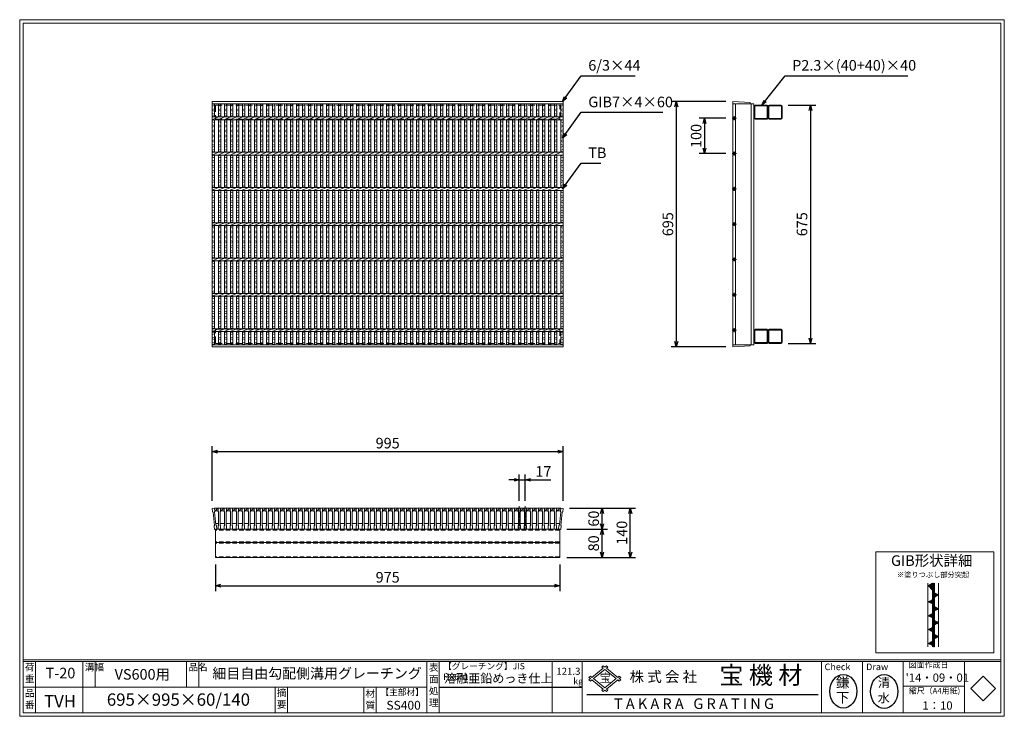
# Model space of a CAD drawing. Units: millimetres. Extents: x 0 to 2790, y 0 to 1973.
import ezdxf

# ---------------------------------------------------------------- set-up
doc = ezdxf.new("R2010")
doc.units = ezdxf.units.MM
doc.linetypes.add('CENTER', pattern=[10, 6.25, -1.25, 1.25, -1.25])
doc.linetypes.add('HIDDEN', pattern=[9.525, 6.35, -3.175])
for name, color, linetype, lineweight in [('エンボス', 4, 'Continuous', 5), ('中心線', 1, 'CENTER', 5), ('寸法線', 2, 'Continuous', 9), ('嵩上平面', 112, 'HIDDEN', 13), ('嵩上断面', 112, 'Continuous', 13), ('本体', 7, 'Continuous', 13)]:
    doc.layers.add(name, color=color, linetype=linetype, lineweight=lineweight)
doc.layers.add('外枠', color=7, linetype='Continuous')
doc.dimstyles.new('ISO-25', dxfattribs={"dimscale": 10, "dimtxt": 3, "dimasz": 1.5, "dimexe": 1.5, "dimexo": 2, "dimgap": 0.5, "dimtad": 1, "dimdsep": 46, "dimtxsty": 'Standard', "dimblk": 'OPEN30', "dimcen": 2.5, "dimadec": 0, "dimazin": 0, "dimtfac": 1, "dimtmove": 0, "dimatfit": 0, "dimldrblk": 'OPEN30', "dimfxl": 1, "dimarcsym": 0})

# ---------------------------------------------------------------- blocks, each defined once
blk = doc.blocks.new('GIB詳細')
at = {"layer": 'エンボス', "linetype": 'Continuous'}
h = blk.add_hatch(dxfattribs=at)
h.set_pattern_fill('ANSI31', color=256, scale=0.5, style=0)
h.set_pattern_definition([(45, (8.5257, -12.7679), (-1.122532, 1.122532), [])])
h.paths.add_polyline_path([(26.7, 40.2), (37.9, 45.8), (37.9, 46.6), (26.7, 52.2), (26.7, 79.2), (20.6, 79.2), (8.5, 73.2), (20.6, 59.8), (20.6, 32.6), (8.5, 26.5), (20.6, 20.5), (20.6, -6.7), (8.5, -12.8), (20.6, -18.8), (20.6, -46), (8.5, -52.1), (20.6, -58.1), (20.6, -85.3), (8.5, -91.4), (20.6, -97.4), (20.6, -100.8), (26.7, -100.8), (26.7, -77.8), (37.9, -72.2), (37.9, -71.3), (26.7, -65.7), (26.7, -38.5), (37.9, -32.9), (37.9, -32), (26.7, -26.4), (26.7, 0.8), (37.9, 6.5), (37.9, 7.3), (26.7, 12.9)])
at = {"layer": 'エンボス', "linetype": 'Continuous', "lineweight": 0}
for p, q in [((8.5, 73.2), (20.6, 79.2)), ((8.5, 73.2), (20.6, 59.8)), ((8.5, 26.5), (20.6, 32.6)), ((38.8, 46.2), (26.7, 52.2)), ((38.8, 46.2), (26.7, 40.2)), ((8.5, 26.5), (20.6, 20.5)), ((20.6, 20.5), (20.6, -6.7)), ((38.8, 6.9), (26.7, 12.9)), ((38.8, 6.9), (26.7, 0.8)), ((26.7, 0.8), (26.7, -26.4)), ((8.5, -12.8), (20.6, -6.7)), ((8.5, -12.8), (20.6, -18.8)), ((20.6, -18.8), (20.6, -46)), ((38.8, -32.4), (26.7, -26.4)), ((38.8, -32.4), (26.7, -26.4)), ((8.5, -52.1), (20.6, -46)), ((8.5, -52.1), (20.6, -58.1)), ((38.8, -32.4), (26.7, -38.5)), ((38.8, -32.4), (26.7, -38.5)), ((26.7, -38.5), (26.7, -65.7)), ((20.6, -58.1), (20.6, -85.3)), ((38.8, -71.7), (26.7, -65.7)), ((38.8, -71.7), (26.7, -65.7)), ((38.8, -71.7), (26.7, -65.7)), ((38.8, -71.7), (26.7, -77.8)), ((38.8, -71.7), (26.7, -77.8)), ((38.8, -71.7), (26.7, -77.8)), ((26.7, -77.8), (26.7, -100.8)), ((8.5, -91.4), (20.6, -85.3)), ((8.5, -91.4), (20.6, -97.4)), ((20.6, -97.4), (20.6, -100.8))]:
    blk.add_line(p, q, dxfattribs=at)
at = {"layer": 'エンボス', "lineweight": 0}
for p, q in [((20.6, 59.8), (20.6, 32.6)), ((26.7, 79.2), (26.7, 52.2)), ((26.7, 40.2), (26.7, 12.9)), ((26.7, 38.6), (26.7, 12.9))]:
    blk.add_line(p, q, dxfattribs=at)
at = {"layer": '本体', "lineweight": 0}
for p, q in [((7.7, 79.2), (7.7, -100.8)), ((37.9, 79.2), (37.9, -100.8))]:
    blk.add_line(p, q, dxfattribs=at)
at = {"layer": '本体', "linetype": 'Continuous'}
blk.add_lwpolyline([(-139.6, 168.6), (194.7, 168.6), (194.7, -117.6), (-139.6, -117.6)], close=True, dxfattribs=at)
at = {"layer": '本体', "linetype": 'Continuous', "lineweight": 0, "insert": (-96.9, 158.3), "char_height": 30, "width": 252.84, "attachment_point": 1}
blk.add_mtext('GIB形状詳細', dxfattribs=at)
at = {"layer": '本体', "linetype": 'Continuous', "insert": (-79.9, 111), "char_height": 15, "width": 230.696, "attachment_point": 1}
blk.add_mtext('※塗りつぶし部分突起', dxfattribs=at)
blk = doc.blocks.new('TB8')
at = {"layer": '本体', "color": 1, "linetype": 'CENTER', "ltscale": 0.3}
for p, q in [((10, 0), (-2, 0)), ((4, 6), (4, -6))]:
    blk.add_line(p, q, dxfattribs=at)
at = {"layer": '本体', "color": 0, "linetype": 'Continuous'}
blk.add_circle((4, 0), 4, dxfattribs=at)
blk = doc.blocks.new('_Open30')
at = {"color": 0, "linetype": 'ByBlock', "lineweight": -2}
for p, q in [((-1, 0.27), (0, 0)), ((0, 0), (-1, -0.27)), ((0, 0), (-1, 0))]:
    blk.add_line(p, q, dxfattribs=at)
blk = doc.blocks.new('*D6')
at = {"layer": 'Defpoints', "color": 0, "linetype": 'Continuous', "ltscale": 3}
for p in [(1540, 749.9), (545, 589.9), (1540, 589.9)]:
    blk.add_point(p, dxfattribs=at)
at = {"layer": '寸法線', "color": 0, "linetype": 'Continuous', "lineweight": -2, "ltscale": 3}
for p, q in [((545, 609.9), (545, 764.9)), ((1540, 609.9), (1540, 764.9)), ((560, 749.9), (1525, 749.9))]:
    blk.add_line(p, q, dxfattribs=at)
at = {"layer": '寸法線', "color": 0, "linetype": 'Continuous', "lineweight": -2, "ltscale": 3, "xscale": 15, "yscale": 15, "zscale": 15, "rotation": 180}
blk.add_blockref('_Open30', (545, 749.9), dxfattribs=at)
at = {"layer": '寸法線', "color": 0, "linetype": 'Continuous', "lineweight": -2, "ltscale": 3, "xscale": 15, "yscale": 15, "zscale": 15}
blk.add_blockref('_Open30', (1540, 749.9), dxfattribs=at)
at = {"layer": '寸法線', "color": 0, "linetype": 'Continuous', "ltscale": 3, "insert": (1042.5, 769.9), "char_height": 30, "attachment_point": 5}
blk.add_mtext('995', dxfattribs=at)
blk = doc.blocks.new('*D7')
at = {"layer": 'Defpoints', "color": 0, "linetype": 'Continuous', "ltscale": 3}
for p in [(2020.3, 1693.9), (1940.3, 1593.9), (2020.3, 1593.9)]:
    blk.add_point(p, dxfattribs=at)
at = {"layer": '寸法線', "color": 0, "linetype": 'Continuous', "lineweight": -2, "ltscale": 3}
for p, q in [((2000.3, 1693.9), (1925.3, 1693.9)), ((1940.3, 1678.9), (1940.3, 1608.9)), ((2000.3, 1593.9), (1925.3, 1593.9))]:
    blk.add_line(p, q, dxfattribs=at)
at = {"layer": '寸法線', "color": 0, "linetype": 'Continuous', "lineweight": -2, "ltscale": 3, "xscale": 15, "yscale": 15, "zscale": 15}
for p, rotation in [((1940.3, 1693.9), 90), ((1940.3, 1593.9), 270)]:
    blk.add_blockref('_Open30', p, dxfattribs=dict(at, rotation=rotation))
at = {"layer": '寸法線', "color": 0, "linetype": 'Continuous', "ltscale": 3, "insert": (1920.3, 1643.9), "char_height": 30, "attachment_point": 5, "rotation": 90}
blk.add_mtext('100', dxfattribs=at)
blk = doc.blocks.new('*D8')
at = {"layer": 'Defpoints', "color": 0, "linetype": 'Continuous', "ltscale": 3}
for p in [(2020.3, 1741.4), (1860.3, 1046.4), (2020.3, 1046.4)]:
    blk.add_point(p, dxfattribs=at)
at = {"layer": '寸法線', "color": 0, "linetype": 'Continuous', "lineweight": -2, "ltscale": 3}
for p, q in [((2000.3, 1741.4), (1845.3, 1741.4)), ((1860.3, 1726.4), (1860.3, 1061.4)), ((2000.3, 1046.4), (1845.3, 1046.4))]:
    blk.add_line(p, q, dxfattribs=at)
at = {"layer": '寸法線', "color": 0, "linetype": 'Continuous', "lineweight": -2, "ltscale": 3, "xscale": 15, "yscale": 15, "zscale": 15}
for p, rotation in [((1860.3, 1741.4), 90), ((1860.3, 1046.4), 270)]:
    blk.add_blockref('_Open30', p, dxfattribs=dict(at, rotation=rotation))
at = {"layer": '寸法線', "color": 0, "linetype": 'Continuous', "ltscale": 3, "insert": (1840.3, 1393.9), "char_height": 30, "attachment_point": 5, "rotation": 90}
blk.add_mtext('695', dxfattribs=at)
blk = doc.blocks.new('*D9')
at = {"layer": 'Defpoints', "color": 0, "linetype": 'Continuous', "ltscale": 3}
for p in [(2157.3, 1731.4), (2157.3, 1056.4), (2240.3, 1056.4)]:
    blk.add_point(p, dxfattribs=at)
at = {"layer": '寸法線', "color": 0, "linetype": 'Continuous', "lineweight": -2, "ltscale": 3}
for p, q in [((2177.3, 1731.4), (2255.3, 1731.4)), ((2240.3, 1716.4), (2240.3, 1071.4)), ((2177.3, 1056.4), (2255.3, 1056.4))]:
    blk.add_line(p, q, dxfattribs=at)
at = {"layer": '寸法線', "color": 0, "linetype": 'Continuous', "lineweight": -2, "ltscale": 3, "xscale": 15, "yscale": 15, "zscale": 15}
for p, rotation in [((2240.3, 1731.4), 90), ((2240.3, 1056.4), 270)]:
    blk.add_blockref('_Open30', p, dxfattribs=dict(at, rotation=rotation))
at = {"layer": '寸法線', "color": 0, "linetype": 'Continuous', "ltscale": 3, "insert": (2220.3, 1393.9), "char_height": 30, "attachment_point": 5, "rotation": 90}
blk.add_mtext('675', dxfattribs=at)
blk = doc.blocks.new('*D10')
at = {"layer": 'Defpoints', "color": 0, "linetype": 'Continuous', "ltscale": 3}
for p in [(555, 449.9), (1530, 449.9), (1530, 369.9)]:
    blk.add_point(p, dxfattribs=at)
at = {"layer": '寸法線', "color": 0, "linetype": 'Continuous', "lineweight": -2, "ltscale": 3}
for p, q in [((555, 429.9), (555, 354.9)), ((1530, 429.9), (1530, 354.9)), ((570, 369.9), (1515, 369.9))]:
    blk.add_line(p, q, dxfattribs=at)
at = {"layer": '寸法線', "color": 0, "linetype": 'Continuous', "lineweight": -2, "ltscale": 3, "xscale": 15, "yscale": 15, "zscale": 15, "rotation": 180}
blk.add_blockref('_Open30', (555, 369.9), dxfattribs=at)
at = {"layer": '寸法線', "color": 0, "linetype": 'Continuous', "lineweight": -2, "ltscale": 3, "xscale": 15, "yscale": 15, "zscale": 15}
blk.add_blockref('_Open30', (1530, 369.9), dxfattribs=at)
at = {"layer": '寸法線', "color": 0, "linetype": 'Continuous', "ltscale": 3, "insert": (1042.5, 389.9), "char_height": 30, "attachment_point": 5}
blk.add_mtext('975', dxfattribs=at)
blk = doc.blocks.new('*D11')
at = {"layer": 'Defpoints', "color": 0, "linetype": 'Continuous', "ltscale": 3}
for p in [(1537.5, 589.9), (1650, 589.9), (1532.5, 529.9)]:
    blk.add_point(p, dxfattribs=at)
at = {"layer": '寸法線', "color": 0, "linetype": 'Continuous', "lineweight": -2, "ltscale": 3}
for p, q in [((1557.5, 589.9), (1665, 589.9)), ((1650, 544.9), (1650, 574.9)), ((1552.5, 529.9), (1665, 529.9))]:
    blk.add_line(p, q, dxfattribs=at)
at = {"layer": '寸法線', "color": 0, "linetype": 'Continuous', "lineweight": -2, "ltscale": 3, "xscale": 15, "yscale": 15, "zscale": 15}
for p, rotation in [((1650, 589.9), 90), ((1650, 529.9), 270)]:
    blk.add_blockref('_Open30', p, dxfattribs=dict(at, rotation=rotation))
at = {"layer": '寸法線', "color": 0, "linetype": 'Continuous', "ltscale": 3, "insert": (1630, 559.9), "char_height": 30, "attachment_point": 5, "rotation": 90}
blk.add_mtext('60', dxfattribs=at)
blk = doc.blocks.new('*D12')
at = {"layer": 'Defpoints', "color": 0, "linetype": 'Continuous', "ltscale": 3}
for p in [(1537.5, 589.9), (1730, 589.9), (1530, 449.9)]:
    blk.add_point(p, dxfattribs=at)
at = {"layer": '寸法線', "color": 0, "linetype": 'Continuous', "lineweight": -2, "ltscale": 3}
for p, q in [((1557.5, 589.9), (1745, 589.9)), ((1730, 464.9), (1730, 574.9)), ((1550, 449.9), (1745, 449.9))]:
    blk.add_line(p, q, dxfattribs=at)
at = {"layer": '寸法線', "color": 0, "linetype": 'Continuous', "lineweight": -2, "ltscale": 3, "xscale": 15, "yscale": 15, "zscale": 15}
for p, rotation in [((1730, 589.9), 90), ((1730, 449.9), 270)]:
    blk.add_blockref('_Open30', p, dxfattribs=dict(at, rotation=rotation))
at = {"layer": '寸法線', "color": 0, "linetype": 'Continuous', "ltscale": 3, "insert": (1710, 519.9), "char_height": 30, "attachment_point": 5, "rotation": 90}
blk.add_mtext('140', dxfattribs=at)
blk = doc.blocks.new('*D13')
at = {"layer": 'Defpoints', "color": 0, "linetype": 'Continuous'}
for p in [(1415.5, 669.9), (1415.5, 589.9), (1432.5, 589.9)]:
    blk.add_point(p, dxfattribs=at)
at = {"layer": '寸法線', "color": 0, "linetype": 'Continuous', "lineweight": -2}
for p, q in [((1400.5, 669.9), (1385.5, 669.9)), ((1415.5, 609.9), (1415.5, 684.9)), ((1415.5, 669.9), (1432.5, 669.9)), ((1432.5, 609.9), (1432.5, 684.9)), ((1447.5, 669.9), (1505.1, 669.9))]:
    blk.add_line(p, q, dxfattribs=at)
at = {"layer": '寸法線', "color": 0, "linetype": 'Continuous', "lineweight": -2, "xscale": 15, "yscale": 15, "zscale": 15}
blk.add_blockref('_Open30', (1415.5, 669.9), dxfattribs=at)
at = {"layer": '寸法線', "color": 0, "linetype": 'Continuous', "lineweight": -2, "xscale": 15, "yscale": 15, "zscale": 15, "rotation": 180}
blk.add_blockref('_Open30', (1432.5, 669.9), dxfattribs=at)
at = {"layer": '寸法線', "color": 0, "linetype": 'Continuous', "insert": (1483.8, 689.9), "char_height": 30, "attachment_point": 5}
blk.add_mtext('17', dxfattribs=at)
blk = doc.blocks.new('*D14')
at = {"layer": 'Defpoints', "color": 0, "ltscale": 3}
for p in [(1530, 529.9), (1650, 529.9), (1530, 449.9)]:
    blk.add_point(p, dxfattribs=at)
at = {"layer": '寸法線', "color": 0, "lineweight": -2, "ltscale": 3}
for p, q in [((1550, 529.9), (1665, 529.9)), ((1650, 464.9), (1650, 514.9)), ((1550, 449.9), (1665, 449.9))]:
    blk.add_line(p, q, dxfattribs=at)
at = {"layer": '寸法線', "color": 0, "lineweight": -2, "ltscale": 3, "xscale": 15, "yscale": 15, "zscale": 15}
for p, rotation in [((1650, 529.9), 90), ((1650, 449.9), 270)]:
    blk.add_blockref('_Open30', p, dxfattribs=dict(at, rotation=rotation))
at = {"layer": '寸法線', "color": 0, "ltscale": 3, "insert": (1630, 489.9), "char_height": 30, "attachment_point": 5, "rotation": 90}
blk.add_mtext('80', dxfattribs=at)
blk = doc.blocks.new('P-H80')
at = {"layer": '嵩上断面'}
for p, q in [((2.999997, 0.000001), (36.999997, 0.000001)), ((42.999997, 0.000001), (76.999997, 0.000001)), ((-0.000003, -2.999999), (-0.000003, -36.999999)), ((39.999997, -2.999999), (39.999997, -36.999999)), ((39.999997, -2.999999), (39.999997, -36.999999)), ((79.999997, -2.999999), (79.999997, -36.999999)), ((2.999997, -39.999999), (36.999997, -39.999999)), ((42.999997, -39.999999), (76.999997, -39.999999))]:
    blk.add_line(p, q, dxfattribs=at)
at = {"layer": '嵩上断面', "linetype": 'Continuous'}
for points in [[(2.299997, -37.699999), (37.699997, -37.699999), (37.699997, -2.299999), (2.299997, -2.299999)], [(42.299997, -37.699999), (77.699997, -37.699999), (77.699997, -2.299999), (42.299997, -2.299999)]]:
    blk.add_lwpolyline(points, close=True, dxfattribs=at)
at = {"layer": '嵩上断面'}
for centre, start, end in [((2.999997, -2.999999), 90, 180), ((36.999997, -2.999999), 0, 90), ((42.999997, -2.999999), 90, 180), ((76.999997, -2.999999), 0, 90), ((2.999997, -36.999999), 180, 270), ((36.999997, -36.999999), 270, 0), ((42.999997, -36.999999), 180, 270), ((76.999997, -36.999999), 270, 0)]:
    blk.add_arc(centre, 3, start, end, dxfattribs=at)
blk = doc.blocks.new('鎌下')
at = {"layer": '外枠', "linetype": 'Continuous'}
blk.add_ellipse((61.7, -84.6), major_axis=(0, -47.9), ratio=0.8, dxfattribs=at)
at = {"layer": '外枠', "linetype": 'Continuous', "char_height": 28.175, "width": 43.853, "attachment_point": 1}
for s, insert in [('{\\fHGSeikaishotaiPRO|b0|i0|c128|p65;鎌}', (40.6, -45.6)), ('{\\fHGSeikaishotaiPRO|b0|i0|c128|p65;下}', (40.6, -88.1))]:
    blk.add_mtext(s, dxfattribs=dict(at, insert=insert))
blk = doc.blocks.new('7mm部材エンボス4')
at = {"linetype": 'Continuous'}
for p, q in [((0, 48.300094), (7, 46.300094)), ((7, 43.300094), (0, 41.300094)), ((0, 32.300094), (7, 34.300094)), ((7, 27.300094), (0, 29.300094)), ((0, 20.300094), (7, 18.300094)), ((7, 15.300094), (0, 13.300094))]:
    blk.add_line(p, q, dxfattribs=at)
blk = doc.blocks.new('7mm部材エンボス2')
at = {"linetype": 'Continuous'}
for p, q in [((0, -2.5), (7, -0.5)), ((7, -7.5), (0, -5.5)), ((0, -14.5), (7, -16.5)), ((7, -19.5), (0, -21.5)), ((0, -30.5), (7, -28.5)), ((7, -35.5), (0, -33.5)), ((0, -42.5), (7, -44.5)), ((7, -47.5), (0, -49.5)), ((0, -58.5), (7, -56.5)), ((7, -63.5), (0, -61.5)), ((0, -70.5), (7, -72.5)), ((7, -75.5), (0, -77.5)), ((7, -84.5), (0, -86.5)), ((7, -91.5), (0, -89.5))]:
    blk.add_line(p, q, dxfattribs=at)
blk = doc.blocks.new('*U32')
at = {"layer": '本体', "linetype": 'Continuous'}
for p, q in [((-1644.5, 34.5), (-1644.5, -3)), ((-1637.5, 34.5), (-1637.5, -3)), ((-1662.5, -11), (-1644.5, -3)), ((-1644.5, -11), (-1644.5, -103)), ((-1637.5, -11), (-1637.5, -103)), ((-1662.5, -111), (-1644.5, -103)), ((-1644.5, -111), (-1644.5, -203)), ((-1637.5, -111), (-1637.5, -203)), ((-1662.5, -211), (-1644.5, -203)), ((-1644.5, -211), (-1644.5, -303)), ((-1637.5, -211), (-1637.5, -303)), ((-1662.5, -311), (-1644.5, -303)), ((-1644.5, -311), (-1644.5, -403)), ((-1637.5, -311), (-1637.5, -403)), ((-1662.5, -411), (-1644.5, -403)), ((-1644.5, -411), (-1644.5, -503)), ((-1637.5, -411), (-1637.5, -503)), ((-1662.5, -511), (-1644.5, -503)), ((-1644.5, -511), (-1644.5, -603)), ((-1637.5, -511), (-1637.5, -603)), ((-1662.5, -611), (-1644.5, -603)), ((-1644.5, -648.5), (-1644.5, -611)), ((-1637.5, -648.5), (-1637.5, -611))]:
    blk.add_line(p, q, dxfattribs=at)
at = {"layer": 'エンボス', "linetype": 'Continuous'}
for name, p in [('7mm部材エンボス4', (-1644.5, -14)), ('7mm部材エンボス2', (-1644.5, -11)), ('7mm部材エンボス2', (-1644.5, -111)), ('7mm部材エンボス2', (-1644.5, -211)), ('7mm部材エンボス2', (-1644.5, -311)), ('7mm部材エンボス2', (-1644.5, -411)), ('7mm部材エンボス2', (-1644.5, -511)), ('7mm部材エンボス4', (-1644.5, -661))]:
    blk.add_blockref(name, p, dxfattribs=at)
blk = doc.blocks.new('*U34')
at = {"layer": '本体', "color": 0, "linetype": 'ByBlock', "lineweight": -2}
for p in [(0, 0), (17, 0), (34, 0), (51, 0), (68, 0), (85, 0), (102, 0), (119, 0), (136, 0), (153, 0), (170, 0), (187, 0), (204, 0), (221, 0), (238, 0), (255, 0), (272, 0), (289, 0), (306, 0), (323, 0), (340, 0), (357, 0), (374, 0), (391, 0), (408, 0), (425, 0), (442, 0), (459, 0), (476, 0), (493, 0), (510, 0), (527, 0), (544, 0), (561, 0), (578, 0), (595, 0), (612, 0), (629, 0), (646, 0), (663, 0), (680, 0), (697, 0), (714, 0), (731, 0), (748, 0), (765, 0), (782, 0), (799, 0), (816, 0), (833, 0), (850, 0), (867, 0), (884, 0), (901, 0), (918, 0), (935, 0), (952, 0)]:
    blk.add_blockref('*U32', p, dxfattribs=at)
blk = doc.blocks.new('*U40')
at = {"layer": '本体', "linetype": 'Continuous'}
for p, q in [((-7.75, 30), (2.25, 30)), ((-7.75, 22), (2.25, 30)), ((-7.75, 22), (2.25, 22)), ((-9.25, -14), (3.75, -14))]:
    blk.add_line(p, q, dxfattribs=at)
at = {"layer": '本体'}
for p, q in [((2.25, 30), (2.25, 20)), ((2.25, 30), (9.25, 30)), ((9.25, 30), (9.25, 20)), ((2.25, 20), (3.75, 19)), ((3.75, 19), (3.75, -19)), ((9.25, 20), (7.75, 19)), ((7.75, 19), (7.75, -19)), ((2.25, -20), (3.75, -19)), ((2.25, -30), (2.25, -20)), ((9.25, -20), (7.75, -19)), ((9.25, -30), (9.25, -20)), ((2.25, -30), (9.25, -30))]:
    blk.add_line(p, q, dxfattribs=at)
blk = doc.blocks.new('*U41')
at = {"layer": '本体', "color": 0, "linetype": 'ByBlock', "lineweight": -2}
for p in [(0, 0), (17, 0), (34, 0), (51, 0), (68, 0), (85, 0), (102, 0), (119, 0), (136, 0), (153, 0), (170, 0), (187, 0), (204, 0), (221, 0), (238, 0), (255, 0), (272, 0), (289, 0), (306, 0), (323, 0), (340, 0), (357, 0), (374, 0), (391, 0), (408, 0), (425, 0), (442, 0), (459, 0), (476, 0), (493, 0), (510, 0), (527, 0), (544, 0), (561, 0), (578, 0), (595, 0), (612, 0), (629, 0), (646, 0), (663, 0), (680, 0), (697, 0), (714, 0), (731, 0), (748, 0), (765, 0), (782, 0), (799, 0), (816, 0), (833, 0), (850, 0), (867, 0), (884, 0), (901, 0), (918, 0), (935, 0)]:
    blk.add_blockref('*U40', p, dxfattribs=at)

msp = doc.modelspace()

# ---------------------------------------------------------------- linework, layer by layer
at = {"layer": '中心線', "linetype": 'CENTER'}
for p, q in [((1415.508, 529.858), (1415.508, 595.179)), ((1432.508, 529.858), (1432.508, 595.179))]:
    msp.add_line(p, q, dxfattribs=at)
at = {"layer": '外枠', "lineweight": 9, "ltscale": 80}
for p, q in [((2789.511, 1973.269), (0, 1973.269)), ((0, 0), (0, 1973.269)), ((2789.511, 0), (2789.511, 1973.269)), ((0, 0), (2789.511, 0))]:
    msp.add_line(p, q, dxfattribs=at)
at = {"layer": '外枠', "lineweight": 9, "ltscale": 100}
for p, q in [((10, 1963.878), (2780.12, 1963.878)), ((10, 1963.878), (10, 10)), ((2780.12, 1963.878), (2780.12, 10)), ((45, 155.399), (45, 10)), ((179.104, 155.399), (179.104, 10)), ((214.104, 155.399), (214.104, 82.7)), ((472.565, 155.399), (472.565, 82.7)), ((507.565, 155.399), (507.565, 82.7)), ((723.828, 82.7), (723.828, 10)), ((758.828, 82.7), (758.828, 10)), ((974.951, 82.7), (974.951, 10)), ((1009.951, 82.7), (1009.951, 10)), ((10, 10), (2780.12, 10))]:
    msp.add_line(p, q, dxfattribs=at)
at = {"layer": '外枠', "linetype": 'Continuous', "lineweight": 9, "ltscale": 100}
for p, q in [((10, 160.095), (2780.12, 160.095)), ((10, 155.399), (2780.12, 155.399)), ((1153.531, 155.399), (1153.531, 10)), ((1188.532, 155.399), (1188.532, 10)), ((1508.68, 155.399), (1508.68, 10)), ((1593.951, 155.399), (1593.951, 10)), ((1653.436, 142.863), (1649.123, 139.412)), ((1653.436, 142.863), (1657.75, 139.412)), ((1662.064, 142.863), (1657.75, 139.412)), ((1662.064, 142.863), (1666.378, 139.412)), ((2271.731, 155.399), (2271.731, 10)), ((2387.386, 155.399), (2387.386, 10)), ((2503.04, 155.399), (2503.04, 10)), ((2676.662, 155.399), (2676.662, 10)), ((1616.778, 113.536), (1612.464, 110.085)), ((1621.092, 110.085), (1616.778, 113.536)), ((1653.436, 135.961), (1621.092, 110.085)), ((1657.75, 132.51), (1625.405, 106.634)), ((1649.123, 139.412), (1653.436, 135.961)), ((1657.75, 132.51), (1690.095, 106.634)), ((1666.378, 139.412), (1662.064, 135.961)), ((1662.064, 135.961), (1694.409, 110.085)), ((1698.723, 113.536), (1694.409, 110.085)), ((1698.723, 113.536), (1703.037, 110.085)), ((2729.64, 113.462), (2694.775, 78.597)), ((2764.504, 78.597), (2729.64, 113.462)), ((1616.778, 106.634), (1612.464, 110.085)), ((1616.778, 106.634), (1612.464, 103.183)), ((1616.778, 99.732), (1612.464, 103.183)), ((1621.092, 103.183), (1616.778, 99.732)), ((1653.436, 77.307), (1621.092, 103.183)), ((1657.75, 80.758), (1625.405, 106.634)), ((1690.095, 106.634), (1657.75, 80.758)), ((1694.409, 103.183), (1662.064, 77.307)), ((1694.409, 103.183), (1698.723, 99.732)), ((1703.037, 110.085), (1698.723, 106.634)), ((1698.723, 106.634), (1703.037, 103.183)), ((1703.037, 103.183), (1698.723, 99.732)), ((2676.662, 85.048), (2503.04, 85.048)), ((10, 82.7), (1153.53, 82.7)), ((1653.436, 77.307), (1649.123, 73.856)), ((1653.436, 70.405), (1649.123, 73.856)), ((1657.75, 73.856), (1653.436, 70.405)), ((1662.064, 70.405), (1657.75, 73.856)), ((1666.378, 73.856), (1662.064, 77.307)), ((1666.378, 73.856), (1662.064, 70.405)), ((2694.775, 78.597), (2729.64, 43.733)), ((2729.64, 43.733), (2764.504, 78.597))]:
    msp.add_line(p, q, dxfattribs=at)
at = {"layer": '外枠', "ltscale": 3}
for p, q in [((1188.532, 82.7), (1593.951, 82.7)), ((1607.072, 61.671), (2262.174, 61.671))]:
    msp.add_line(p, q, dxfattribs=at)
at = {"layer": '外枠', "linetype": 'Continuous'}
msp.add_ellipse((2449.345, 70.418), major_axis=(0, -48.076), ratio=0.8, dxfattribs=at)
at = {"layer": '嵩上平面', "linetype": 'HIDDEN', "lineweight": 9, "ltscale": 3}
for p, q in [((555.008, 1731.4), (1530.008, 1731.4)), ((555.008, 1731.4), (555.008, 1691.4)), ((1530.008, 1691.4), (1530.008, 1731.4)), ((555.008, 1691.4), (1530.008, 1691.4)), ((555.008, 1096.4), (1530.008, 1096.4)), ((555.008, 1056.4), (555.008, 1096.4)), ((1530.008, 1096.4), (1530.008, 1056.4)), ((555.008, 1056.4), (1530.008, 1056.4))]:
    msp.add_line(p, q, dxfattribs=at)
at = {"layer": '嵩上断面', "linetype": 'Continuous'}
for p, q in [((1530.008, 529.858), (555.008, 529.858)), ((555.008, 529.858), (555.008, 449.858)), ((1530.008, 529.858), (1530.008, 449.858)), ((555.008, 492.358), (1530.008, 492.358)), ((555.008, 449.858), (1530.008, 449.858))]:
    msp.add_line(p, q, dxfattribs=at)
at = {"layer": '嵩上断面', "linetype": 'HIDDEN', "ltscale": 2}
for p, q in [((1530.008, 527.558), (555.008, 527.558)), ((1530.008, 494.658), (555.008, 494.658)), ((1530.008, 490.058), (555.008, 490.058)), ((1530.008, 452.158), (555.008, 452.158))]:
    msp.add_line(p, q, dxfattribs=at)
at = {"layer": '本体', "linetype": 'Continuous'}
for p, q in [((545.008, 1741.4), (1540.008, 1741.4)), ((545.008, 1735.4), (1540.008, 1735.4)), ((545.008, 1735.4), (545.008, 1697.9)), ((552.008, 1735.4), (552.008, 1697.9)), ((1533.008, 1735.4), (1533.008, 1697.9)), ((1540.008, 1735.4), (1540.008, 1697.9)), ((2020.319, 1741.4), (2020.319, 1735.4)), ((2069.319, 1738.4), (2020.319, 1741.4)), ((2020.319, 1735.4), (2080.319, 1735.4)), ((2020.319, 1735.4), (2020.319, 1052.4)), ((2028.319, 1735.4), (2028.319, 1052.4)), ((2069.319, 1735.4), (2069.319, 1738.4)), ((2072.319, 1735.4), (2072.319, 1052.4)), ((2080.319, 1735.4), (2080.319, 1052.4)), ((545.008, 1697.9), (1540.008, 1697.9)), ((545.008, 1689.9), (1540.008, 1689.9)), ((545.008, 1689.9), (545.008, 1597.9)), ((552.008, 1689.9), (552.008, 1597.9)), ((1515.008, 1689.9), (1533.008, 1697.9)), ((1533.008, 1689.9), (1533.008, 1597.9)), ((1540.008, 1689.9), (1540.008, 1597.9)), ((545.008, 1597.9), (1540.008, 1597.9)), ((1515.008, 1589.9), (1533.008, 1597.9)), ((545.008, 1589.9), (1540.008, 1589.9)), ((545.008, 1589.9), (545.008, 1497.9)), ((552.008, 1589.9), (552.008, 1497.9)), ((1533.008, 1589.9), (1533.008, 1497.9)), ((1540.008, 1589.9), (1540.008, 1497.9)), ((545.008, 1497.9), (1540.008, 1497.9)), ((545.008, 1489.9), (1540.008, 1489.9)), ((545.008, 1489.9), (545.008, 1397.9)), ((552.008, 1489.9), (552.008, 1397.9)), ((1515.008, 1489.9), (1533.008, 1497.9)), ((1533.008, 1489.9), (1533.008, 1397.9)), ((1540.008, 1489.9), (1540.008, 1397.9)), ((545.008, 1397.9), (1540.008, 1397.9)), ((1515.008, 1389.9), (1533.008, 1397.9)), ((545.008, 1389.9), (1540.008, 1389.9)), ((545.008, 1389.9), (545.008, 1297.9)), ((552.008, 1389.9), (552.008, 1297.9)), ((1533.008, 1389.9), (1533.008, 1297.9)), ((1540.008, 1389.9), (1540.008, 1297.9)), ((545.008, 1297.9), (1540.008, 1297.9)), ((545.008, 1289.9), (1540.008, 1289.9)), ((545.008, 1289.9), (545.008, 1197.9)), ((552.008, 1289.9), (552.008, 1197.9)), ((1515.008, 1289.9), (1533.008, 1297.9)), ((1533.008, 1289.9), (1533.008, 1197.9)), ((1540.008, 1289.9), (1540.008, 1197.9)), ((545.008, 1197.9), (1540.008, 1197.9)), ((545.008, 1189.9), (1540.008, 1189.9)), ((545.008, 1189.9), (545.008, 1097.9)), ((552.008, 1189.9), (552.008, 1097.9)), ((1515.008, 1189.9), (1533.008, 1197.9)), ((1533.008, 1189.9), (1533.008, 1097.9)), ((1540.008, 1189.9), (1540.008, 1097.9)), ((545.008, 1097.9), (1540.008, 1097.9)), ((545.008, 1089.9), (1540.008, 1089.9)), ((545.008, 1052.4), (545.008, 1089.9)), ((552.008, 1052.4), (552.008, 1089.9)), ((1515.008, 1089.9), (1533.008, 1097.9)), ((1533.008, 1052.4), (1533.008, 1089.9)), ((1540.008, 1052.4), (1540.008, 1089.9)), ((545.008, 1052.4), (1540.008, 1052.4)), ((545.008, 1046.4), (1540.008, 1046.4)), ((2020.319, 1052.4), (2080.319, 1052.4)), ((2020.319, 1046.4), (2020.319, 1052.4)), ((2069.319, 1049.4), (2020.319, 1046.4)), ((2069.319, 1052.4), (2069.319, 1049.4)), ((552.002, 589.858), (562.008, 589.858)), ((552.894, 581.858), (562.008, 589.858)), ((1521.008, 581.858), (1533.055, 589.858)), ((1521.008, 589.858), (1533.055, 589.858)), ((552.894, 581.858), (562.008, 581.858)), ((1521.008, 581.858), (1532.122, 581.858)), ((555.584, 545.858), (563.508, 545.858)), ((1519.508, 545.858), (1529.432, 545.855))]:
    msp.add_line(p, q, dxfattribs=at)
at = {"layer": '本体', "ltscale": 3}
for p, q in [((545.008, 1046.4), (545.008, 1741.4)), ((1540.008, 1741.4), (1540.008, 1046.4))]:
    msp.add_line(p, q, dxfattribs=at)
at = {"layer": '本体'}
for p, q in [((551.961, 589.858), (545.008, 589.047)), ((545.008, 589.047), (546.167, 579.114)), ((551.961, 589.858), (553.12, 579.925)), ((562.008, 589.858), (569.008, 589.858)), ((562.008, 589.858), (562.008, 579.858)), ((569.008, 589.858), (569.008, 579.858)), ((1533.055, 589.858), (1531.897, 579.925)), ((1533.055, 589.858), (1540.008, 589.047)), ((1540.008, 589.047), (1538.849, 579.114)), ((546.167, 579.114), (547.773, 578.295)), ((547.773, 578.295), (552.176, 540.551)), ((553.12, 579.925), (551.746, 578.758)), ((551.746, 578.758), (556.149, 541.014)), ((562.008, 579.858), (563.508, 578.858)), ((563.508, 578.858), (563.508, 540.858)), ((569.008, 579.858), (567.508, 578.858)), ((567.508, 578.858), (567.508, 540.858)), ((1533.271, 578.758), (1528.867, 541.014)), ((1531.897, 579.925), (1533.271, 578.758)), ((1537.244, 578.295), (1532.84, 540.551)), ((1538.849, 579.114), (1537.244, 578.295)), ((550.802, 539.384), (552.176, 540.551)), ((551.961, 529.451), (550.802, 539.384)), ((558.914, 530.262), (551.961, 529.451)), ((557.755, 540.195), (556.149, 541.014)), ((558.914, 530.262), (557.755, 540.195)), ((562.008, 539.858), (563.508, 540.858)), ((562.008, 529.858), (562.008, 539.858)), ((569.008, 539.858), (567.508, 540.858)), ((569.008, 529.858), (569.008, 539.858)), ((1526.102, 530.262), (1527.261, 540.195)), ((1526.102, 530.262), (1533.055, 529.451)), ((1527.261, 540.195), (1528.867, 541.014)), ((1534.214, 539.384), (1532.84, 540.551)), ((1533.055, 529.451), (1534.214, 539.384)), ((562.008, 529.858), (569.008, 529.858))]:
    msp.add_line(p, q, dxfattribs=at)

# ---------------------------------------------------------------- block references
msp.add_blockref('GIB詳細', (2565.418, 297.723))
at = {"layer": 'エンボス', "linetype": 'Continuous'}
for name, p in [('7mm部材エンボス4', (545.008, 1686.9)), ('7mm部材エンボス4', (1533.008, 1686.9)), ('7mm部材エンボス2', (545.008, 1689.9)), ('7mm部材エンボス2', (1533.008, 1689.9)), ('7mm部材エンボス2', (545.008, 1589.9)), ('7mm部材エンボス2', (1533.008, 1589.9)), ('7mm部材エンボス2', (545.008, 1489.9)), ('7mm部材エンボス2', (1533.008, 1489.9)), ('7mm部材エンボス2', (545.008, 1389.9)), ('7mm部材エンボス2', (1533.008, 1389.9)), ('7mm部材エンボス2', (545.008, 1289.9)), ('7mm部材エンボス2', (1533.008, 1289.9)), ('7mm部材エンボス2', (545.008, 1189.9)), ('7mm部材エンボス2', (1533.008, 1189.9)), ('7mm部材エンボス4', (545.008, 1039.9)), ('7mm部材エンボス4', (1533.008, 1039.9))]:
    msp.add_blockref(name, p, dxfattribs=at)
at = {"layer": '外枠', "ltscale": 3}
msp.add_blockref('鎌下', (2271.731, 155.399), dxfattribs=at)
at = {"layer": '本体'}
for name, p in [('*U34', (2207.542, 1700.933)), ('*U41', (576.758, 559.858))]:
    msp.add_blockref(name, p, dxfattribs=at)
at = {"layer": '本体', "ltscale": 3}
msp.add_blockref('P-H80', (2080.319, 1731.4), dxfattribs=at)
at = {"layer": '本体', "linetype": 'Continuous'}
for p in [(2020.319, 1693.9), (2020.319, 1593.9), (2020.319, 1493.9), (2020.319, 1393.9), (2020.319, 1293.9), (2020.319, 1193.9), (2020.319, 1093.9)]:
    msp.add_blockref('TB8', p, dxfattribs=at)
at = {"layer": '本体', "ltscale": 3, "xscale": -1, "rotation": 180}
msp.add_blockref('P-H80', (2080.319, 1056.4), dxfattribs=at)

# ---------------------------------------------------------------- texts
at = {"layer": '外枠', "linetype": 'Continuous', "lineweight": 9, "ltscale": 100, "attachment_point": 1}
for s, insert, char_height, width in [('荷\\P重', (14.92, 149.332), 20, 30.0799), ('溝幅', (184.435, 149.307), 20, 29.6694), ('品名', (477.896, 149.307), 20, 29.6694), ('細目自由勾配側溝用グレーチング', (545.78, 136.154), 29, 664.6119), ('表\\P面\\P処\\P理', (1159.385, 148.611), 20, 1015.1375), ('【グレーチング】JIS\u3000H8641', (1199.762, 151.082), 18, 301.8661), ('宝 機 材', (1982.247, 141.531), 50, 269.1378), ('Check', (2280.29, 149.513), 18.7831, 274.13809), ('Draw', (2398.035, 149.513), 18.7831, 274.13809), ('図面作成日', (2518.898, 153.73), 16.4352, 274.1381), ('T-20', (73.477, 137.376), 30, 126.3036), ('VS600用', (268.934, 133.857), 30, 163.9045), ('溶融亜鉛めっき仕上', (1202.678, 120.138), 25, 1015.1375), ('121.3', (1520.477, 137.5), 20, 1015.1375), ('{\\fＭＳ ゴシック|b0|i0|c128|p49;宝}', (1642.841, 120.818), 23.95394, 23.85059), ('株 式 会 社', (1728.021, 127.167), 30, 282.8297), ("'14・09・01", (2509.986, 121.221), 23.4788, 274.1381), ('kg', (1568.465, 108.414), 18, 25.456), ('品\\P番', (15.057, 75.82), 20, 23.52947), ('TVH', (68.928, 59.96), 35, 88.8698), ('695×995×60/140', (246.857, 64.818), 35, 532.9183), ('摘\\P要', (728.478, 76.926), 20, 664.6119), ('材\\P質', (979.733, 74.848), 20, 31.38948), ('【主部材】', (1022.193, 77.61), 18, 122.0406), ('縮尺（A4用紙)', (2518.898, 80.525), 16.4352, 274.1381), ('SS400', (1038.975, 43.782), 25, 122.0406), ('T A K A R A   G R A T I N G', (1683.622, 50.715), 30.00024, 539.48276), ('1：10', (2557.587, 42.242), 23.4788, 274.1381)]:
    msp.add_mtext(s, dxfattribs=dict(at, insert=insert, char_height=char_height, width=width))
at = {"layer": '外枠', "linetype": 'Continuous', "char_height": 25, "attachment_point": 1}
for s, insert, width in [('{\\fHG正楷書体-PRO|b0|i0|c128|p65;清}', (2431.402, 107.669), 37.8613), ('{\\fHG正楷書体-PRO|b0|i0|c128|p65;水}', (2431.007, 64.149), 38.0342)]:
    msp.add_mtext(s, dxfattribs=dict(at, insert=insert, width=width))
at = {"layer": '寸法線', "linetype": 'Continuous', "char_height": 30, "attachment_point": 7}
for s, insert in [('6/3×44', (1610.918, 1819.611)), ('P2.3×(40+40)×40', (2188.529, 1819.611)), ('GIB7×4×60', (1610.918, 1715.905)), ('TB', (1610.918, 1571.999))]:
    msp.add_mtext(s, dxfattribs=dict(at, insert=insert))

# ---------------------------------------------------------------- dimensions: what is measured, and where the dimension line sits
at = {"layer": '寸法線', "linetype": 'Continuous'}
for base, p1, p2, picture, middle in [((1860.319, 1046.4), (2020.319, 1741.4), (2020.319, 1046.4), '*D8', (1840.319, 1393.9)), ((2240.32, 1056.4), (2157.319, 1731.4), (2157.319, 1056.4), '*D9', (2220.32, 1393.9)), ((1940.319, 1593.9), (2020.319, 1693.9), (2020.319, 1593.9), '*D7', (1920.319, 1643.9)), ((1730.015, 589.858), (1530.008, 449.858), (1537.508, 589.858), '*D12', (1710.015, 519.858)), ((1650.013, 589.858), (1532.508, 529.858), (1537.508, 589.858), '*D11', (1630.013, 559.858))]:
    dim = msp.add_linear_dim(base=base, p1=p1, p2=p2, angle=90, dimstyle='ISO-25', dxfattribs=at)
    dim.commit()
    dim.dimension.update_dxf_attribs({"geometry": picture, "text_midpoint": middle})
for base, p1, p2, picture, middle in [((1540.008, 749.858), (545.008, 589.858), (1540.008, 589.858), '*D6', (1042.508, 769.858)), ((1530.008, 369.858), (555.008, 449.858), (1530.008, 449.858), '*D10', (1042.508, 389.858))]:
    dim = msp.add_linear_dim(base=base, p1=p1, p2=p2, dimstyle='ISO-25', dxfattribs=at)
    dim.commit()
    dim.dimension.update_dxf_attribs({"geometry": picture, "text_midpoint": middle})
dim = msp.add_linear_dim(base=(1415.508, 669.858), p1=(1432.508, 589.858), p2=(1415.508, 589.858), dimstyle='ISO-25', dxfattribs=at)
dim.commit()
dim.dimension.update_dxf_attribs({"geometry": '*D13', "text_midpoint": (1483.803, 669.858), "dimtype": 160})
at = {"layer": '寸法線', "ltscale": 3}
dim = msp.add_linear_dim(base=(1650.013, 529.858), p1=(1530.008, 449.858), p2=(1530.008, 529.858), angle=90, dimstyle='ISO-25', dxfattribs=at)
dim.commit()
dim.dimension.update_dxf_attribs({"geometry": '*D14', "text_midpoint": (1630.013, 489.858)})

# ---------------------------------------------------------------- leaders
at = {"layer": '寸法線', "linetype": 'Continuous', "annotation_type": 0, "has_hookline": 1, "hookline_direction": 0}
for points, text_width in [([(1538.207, 1741.4), (1590.918, 1814.611), (1605.918, 1814.611)], 132.944), ([(2102.819, 1731.4), (2168.529, 1814.611), (2183.529, 1814.611)], 327.716), ([(1538.207, 1637.694), (1590.918, 1710.905), (1605.918, 1710.905)], 211.371), ([(1538.207, 1493.788), (1590.918, 1566.999), (1605.918, 1566.999)], 35.787)]:
    msp.add_leader(points, dimstyle='ISO-25', override={"dimgap": 0.5, "dimtad": 1}, dxfattribs=dict(at, text_width=text_width))

doc.saveas('drawing.dxf')
